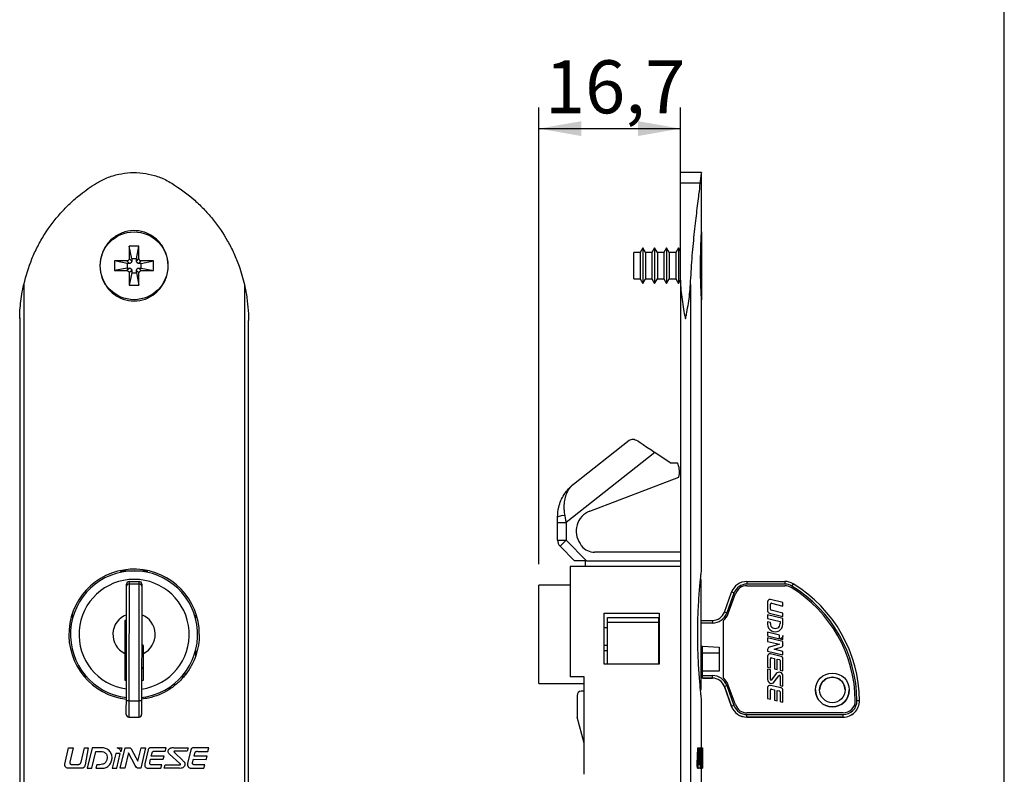
# Model space of a CAD drawing. Extents: x 10 to 322, y 4 to 287.
# Drawn here: x 154 to 200, y 166 to 202 of the extents above; entities that cross this region are included whole.
import ezdxf

# ---------------------------------------------------------------- set-up
doc = ezdxf.new("R2010")
doc.units = 0
doc.layers.get('0').update_dxf_attribs({"linetype": 'CONTINUOUS'})
doc.layers.add('ANOTAÇÕES', color=179, linetype='CONTINUOUS')
doc.layers.add('LAYOUT_', color=7, linetype='CONTINUOUS')
doc.styles.add('SLDTEXTSTYLE0', font='TXT', dxfattribs={"width": 0.7})
doc.dimstyles.new('SLDDIMSTYLE0', dxfattribs={"dimtxt": 2.5, "dimasz": 2, "dimexe": 0, "dimexo": 0.0625, "dimtad": 1, "dimdec": 1, "dimlfac": 2.5, "dimrnd": 1e-09, "dimzin": 12, "dimtxsty": 'SLDTEXTSTYLE0', "dimsah": 1, "dimcen": 0.09, "dimazin": 3, "dimtfac": 1, "dimtdec": 1, "dimtofl": 0, "dimtmove": 0, "dimatfit": 3, "dimtolj": 1, "dimtzin": 12})

# ---------------------------------------------------------------- blocks, each defined once
blk = doc.blocks.new('_D_4')
at = {"layer": 'ANOTAÇÕES'}
for p, q in [((178.012, 175.943), (178.012, 197.497)), ((184.692, 190.341), (184.692, 197.497)), ((178.012, 196.497), (184.692, 196.497))]:
    blk.add_line(p, q, dxfattribs=at)
for points in [[(178.012, 196.497), (180.012, 196.147), (180.012, 196.847)], [(184.692, 196.497), (182.692, 196.847), (182.692, 196.147)]]:
    blk.add_solid(points, dxfattribs=at)
at = {"layer": 'ANOTAÇÕES', "insert": (178.3, 199.719), "char_height": 2.5, "attachment_point": 1, "style": 'SLDTEXTSTYLE0'}
blk.add_mtext('16,7', dxfattribs=at)

msp = doc.modelspace()

# ---------------------------------------------------------------- linework, layer by layer
at = {"color": 7, "linetype": 'CONTINUOUS'}
for p, q in [((185.692, 194.423), (184.692, 194.423)), ((184.692, 193.919), (184.692, 194.423)), ((185.692, 191.669), (185.692, 194.423)), ((184.692, 189.341), (184.692, 193.919)), ((185.631, 193.919), (184.692, 193.919)), ((185.692, 191.623), (185.692, 188.423)), ((159.133, 190.943), (158.673, 190.943)), ((158.673, 190.943), (158.673, 190.363)), ((158.791, 190.354), (158.673, 190.943)), ((159.015, 190.354), (159.133, 190.943)), ((159.133, 190.363), (159.133, 190.943)), ((182.789, 190.643), (182.492, 190.643)), ((182.492, 189.403), (182.492, 190.643)), ((182.916, 190.863), (182.789, 190.643)), ((182.789, 190.643), (182.789, 189.403)), ((183.043, 190.643), (182.916, 190.863)), ((182.916, 190.863), (182.916, 189.183)), ((183.349, 190.643), (183.043, 190.643)), ((183.043, 190.643), (183.043, 189.403)), ((183.476, 190.863), (183.349, 190.643)), ((183.349, 190.643), (183.349, 189.403)), ((183.603, 190.643), (183.476, 190.863)), ((183.476, 190.863), (183.476, 189.183)), ((183.909, 190.643), (183.603, 190.643)), ((183.603, 190.643), (183.603, 189.403)), ((184.036, 190.863), (183.909, 190.643)), ((183.909, 190.643), (183.909, 189.403)), ((184.163, 190.643), (184.036, 190.863)), ((184.036, 190.863), (184.036, 189.183)), ((184.469, 190.643), (184.163, 190.643)), ((184.163, 190.643), (184.163, 189.403)), ((184.596, 190.863), (184.469, 190.643)), ((184.469, 190.643), (184.469, 189.403)), ((184.692, 190.696), (184.596, 190.863)), ((184.596, 190.863), (184.596, 189.183)), ((158.563, 190.253), (157.983, 190.253)), ((157.983, 190.253), (157.983, 189.793)), ((158.571, 190.135), (157.983, 190.253)), ((158.681, 190.135), (158.563, 190.253)), ((158.681, 190.135), (158.571, 190.135)), ((158.571, 190.135), (158.571, 189.911)), ((158.791, 190.244), (158.673, 190.363)), ((158.791, 190.354), (158.791, 190.244)), ((159.015, 190.354), (158.791, 190.354)), ((159.015, 190.244), (159.133, 190.363)), ((159.015, 190.244), (159.015, 190.354)), ((159.125, 190.135), (159.243, 190.253)), ((159.235, 190.135), (159.125, 190.135)), ((159.235, 190.135), (159.823, 190.253)), ((159.235, 189.911), (159.235, 190.135)), ((159.823, 190.253), (159.243, 190.253)), ((159.823, 189.793), (159.823, 190.253)), ((158.571, 189.911), (157.983, 189.793)), ((157.983, 189.793), (158.563, 189.793)), ((158.681, 189.911), (158.563, 189.793)), ((158.571, 189.911), (158.681, 189.911)), ((158.791, 189.801), (158.673, 189.683)), ((158.791, 189.691), (158.673, 189.103)), ((158.673, 189.683), (158.673, 189.103)), ((158.791, 189.801), (158.791, 189.691)), ((158.791, 189.691), (159.015, 189.691)), ((159.015, 189.801), (159.133, 189.683)), ((159.015, 189.691), (159.015, 189.801)), ((159.015, 189.691), (159.133, 189.103)), ((159.125, 189.911), (159.235, 189.911)), ((159.125, 189.911), (159.243, 189.793)), ((159.133, 189.103), (159.133, 189.683)), ((159.235, 189.911), (159.823, 189.793)), ((159.243, 189.793), (159.823, 189.793)), ((182.492, 189.403), (182.789, 189.403)), ((182.789, 189.403), (182.916, 189.183)), ((182.916, 189.183), (183.043, 189.403)), ((183.043, 189.403), (183.349, 189.403)), ((183.349, 189.403), (183.476, 189.183)), ((183.476, 189.183), (183.603, 189.403)), ((183.603, 189.403), (183.909, 189.403)), ((183.909, 189.403), (184.036, 189.183)), ((184.036, 189.183), (184.163, 189.403)), ((184.163, 189.403), (184.469, 189.403)), ((184.469, 189.403), (184.596, 189.183)), ((184.596, 189.183), (184.692, 189.349)), ((184.692, 189.341), (184.692, 122.704)), ((153.696, 189.145), (153.696, 122.9)), ((158.673, 189.103), (159.133, 189.103)), ((164.111, 189.143), (164.111, 122.902)), ((185.167, 189.145), (185.167, 122.9)), ((185.692, 175.702), (185.692, 188.385)), ((153.504, 187.562), (153.504, 124.512)), ((164.304, 124.6), (164.304, 187.445)), ((179.653, 179.723), (182.268, 181.786)), ((182.268, 181.786), (182.277, 181.793)), ((183.486, 181.218), (179.292, 177.91)), ((184.212, 180.728), (183.486, 181.218)), ((184.212, 180.728), (184.555, 180.728)), ((184.582, 180.656), (184.555, 180.728)), ((180.411, 178.436), (184.618, 180.051)), ((178.892, 177.91), (178.892, 178.153)), ((178.892, 177.91), (179.292, 177.91)), ((178.892, 177.068), (178.892, 177.91)), ((179.292, 177.91), (179.292, 177.068)), ((178.892, 177.068), (179.292, 177.068)), ((179.692, 176.103), (179.009, 176.785)), ((179.292, 177.068), (180.258, 176.103)), ((184.692, 176.503), (180.643, 176.503)), ((179.492, 175.823), (179.492, 170.622)), ((184.692, 175.823), (179.492, 175.823)), ((180.258, 176.103), (179.692, 176.103)), ((180.212, 175.823), (180.212, 176.103)), ((180.258, 176.103), (184.692, 176.103)), ((158.244, 175.623), (159.559, 175.623)), ((185.652, 175.223), (185.65, 175.263)), ((185.652, 175.223), (185.652, 170.023)), ((158.667, 175.01), (159.147, 175.009)), ((158.668, 175.123), (159.148, 175.122)), ((179.492, 174.943), (178.012, 174.943)), ((178.012, 170.303), (178.012, 174.943)), ((187.83, 175.123), (187.83, 175.003)), ((187.83, 175.123), (189.621, 175.123)), ((189.621, 175.003), (187.83, 175.003)), ((187.83, 174.923), (189.621, 174.923)), ((187.83, 174.923), (187.83, 174.923)), ((187.83, 174.923), (189.621, 174.923)), ((189.621, 175.123), (189.621, 175.003)), ((189.621, 174.923), (189.621, 174.923)), ((189.917, 174.84), (189.917, 174.84)), ((186.766, 173.678), (187.108, 174.618)), ((187.221, 174.577), (186.879, 173.637)), ((186.954, 173.61), (187.296, 174.549)), ((186.954, 173.609), (187.296, 174.549)), ((187.296, 174.549), (187.296, 174.549)), ((188.809, 174.161), (188.809, 173.733)), ((188.937, 173.816), (188.937, 174.047)), ((189.529, 174.129), (188.948, 174.27)), ((188.997, 174.094), (189.529, 173.964)), ((188.997, 174.094), (188.997, 174.093)), ((188.997, 174.093), (189.529, 173.964)), ((189.529, 173.964), (189.529, 174.129)), ((189.529, 173.964), (189.529, 173.964)), ((156.019, 173.446), (155.989, 173.586)), ((161.817, 173.584), (161.788, 173.446)), ((161.795, 173.479), (161.795, 173.421)), ((161.796, 173.418), (161.879, 173.417)), ((181.092, 173.623), (183.692, 173.623)), ((181.092, 171.223), (181.092, 173.623)), ((181.252, 173.423), (183.652, 173.423)), ((181.252, 173.181), (181.252, 173.423)), ((183.652, 173.423), (183.652, 173.181)), ((183.692, 173.623), (183.692, 171.223)), ((186.954, 173.609), (186.954, 173.61)), ((188.809, 173.733), (188.809, 173.733)), ((188.809, 173.546), (188.809, 173.381)), ((189.529, 173.371), (188.809, 173.546)), ((188.809, 173.381), (189.401, 173.238)), ((188.809, 173.381), (188.809, 173.381)), ((188.809, 173.381), (189.401, 173.237)), ((188.895, 173.624), (189.529, 173.47)), ((188.895, 173.624), (188.895, 173.624)), ((188.895, 173.624), (189.529, 173.47)), ((189.529, 173.635), (188.974, 173.769)), ((189.529, 173.47), (189.529, 173.635)), ((189.529, 173.47), (189.529, 173.47)), ((189.529, 173.106), (189.529, 173.371)), ((158.544, 173.283), (158.464, 173.283)), ((181.092, 172.954), (181.252, 172.954)), ((183.652, 173.181), (181.252, 173.181)), ((181.252, 171.223), (181.252, 173.181)), ((183.652, 173.181), (183.652, 171.223)), ((185.652, 173.283), (186.202, 173.283)), ((186.202, 173.283), (186.202, 173.163)), ((186.722, 170.571), (186.722, 173.275)), ((188.809, 173.217), (188.809, 173.106)), ((188.937, 173.186), (188.809, 173.217)), ((188.809, 173.106), (188.809, 173.106)), ((188.937, 173.138), (188.937, 173.186)), ((189.401, 173.238), (189.401, 173.138)), ((189.529, 173.106), (189.529, 173.106)), ((188.809, 172.724), (188.809, 172.559)), ((189.369, 172.588), (188.809, 172.724)), ((188.809, 172.559), (188.809, 172.559)), ((188.809, 172.559), (189.369, 172.424)), ((188.809, 172.559), (189.369, 172.423)), ((188.809, 172.461), (188.809, 172.296)), ((189.529, 172.286), (188.809, 172.461)), ((189.369, 172.424), (189.369, 172.588)), ((189.529, 172.385), (189.529, 172.566)), ((158.542, 172.052), (158.462, 172.135)), ((158.463, 172.283), (158.543, 172.283)), ((181.252, 172.095), (181.092, 172.095)), ((185.652, 172.067), (185.732, 172.067)), ((185.732, 172.067), (186.522, 172.021)), ((185.732, 171.747), (185.732, 172.067)), ((186.522, 172.021), (186.522, 170.883)), ((188.809, 172.296), (189.367, 172.161)), ((188.809, 172.296), (188.809, 172.296)), ((188.809, 172.296), (189.366, 172.161)), ((189.367, 172.161), (188.89, 172.021)), ((189.125, 171.923), (189.449, 172.018)), ((189.126, 171.923), (189.449, 172.018)), ((189.369, 172.424), (189.369, 172.423)), ((189.397, 172.417), (189.529, 172.385)), ((189.397, 172.417), (189.397, 172.417)), ((189.397, 172.417), (189.529, 172.385)), ((189.449, 172.018), (189.449, 172.018)), ((189.529, 172.385), (189.529, 172.385)), ((189.529, 172.126), (189.529, 172.286)), ((189.529, 172.126), (189.529, 172.125)), ((158.462, 171.725), (158.46, 170.463)), ((159.34, 170.462), (159.342, 171.724)), ((161.851, 171.817), (161.793, 171.818)), ((161.795, 171.818), (161.795, 171.571)), ((181.092, 171.873), (181.252, 171.873)), ((183.652, 171.873), (183.692, 171.873)), ((185.652, 171.747), (185.732, 171.747)), ((185.732, 171.083), (185.732, 171.747)), ((188.809, 171.913), (188.809, 171.835)), ((188.809, 171.835), (189.529, 171.661)), ((188.809, 171.835), (188.809, 171.835)), ((188.809, 171.835), (189.529, 171.66)), ((188.809, 171.594), (188.809, 171.077)), ((189.444, 171.582), (188.948, 171.703)), ((188.997, 171.526), (189.132, 171.493)), ((188.997, 171.526), (188.997, 171.526)), ((188.997, 171.526), (189.132, 171.493)), ((189.529, 171.825), (189.125, 171.923)), ((189.529, 171.661), (189.529, 171.825)), ((189.529, 171.661), (189.529, 171.66)), ((183.692, 171.223), (181.092, 171.223)), ((185.732, 171.083), (185.652, 171.083)), ((185.652, 171.082), (185.732, 171.082)), ((185.732, 170.883), (185.732, 171.083)), ((188.809, 171.077), (188.937, 171.046)), ((188.809, 171.077), (188.809, 171.077)), ((188.809, 171.077), (188.937, 171.046)), ((188.937, 171.046), (188.937, 171.48)), ((188.937, 171.046), (188.937, 171.046)), ((189.132, 171.493), (189.132, 170.999)), ((189.26, 171.462), (189.365, 171.437)), ((189.26, 170.968), (189.26, 171.462)), ((189.26, 171.462), (189.365, 171.437)), ((189.365, 171.437), (189.365, 171.437)), ((189.401, 171.39), (189.401, 170.934)), ((189.529, 170.903), (189.529, 171.474)), ((156.632, 170.556), (156.601, 170.699)), ((159.34, 171.002), (159.26, 171.002)), ((161.205, 170.699), (161.176, 170.558)), ((161.304, 170.824), (161.304, 170.695)), ((180.147, 170.622), (179.492, 170.622)), ((180.147, 166.023), (180.147, 170.622)), ((186.522, 170.883), (185.732, 170.883)), ((185.732, 170.683), (185.732, 170.883)), ((185.732, 170.683), (186.202, 170.683)), ((185.732, 170.563), (185.732, 170.683)), ((186.202, 170.563), (186.202, 170.683)), ((188.809, 170.979), (188.809, 170.49)), ((188.937, 170.947), (188.809, 170.979)), ((188.937, 170.501), (188.937, 170.947)), ((189.217, 170.773), (188.995, 170.481)), ((189.122, 170.384), (189.344, 170.676)), ((189.122, 170.384), (189.344, 170.675)), ((189.132, 170.999), (189.26, 170.968)), ((189.132, 170.999), (189.132, 170.999)), ((189.132, 170.999), (189.26, 170.968)), ((189.26, 170.968), (189.26, 170.968)), ((189.344, 170.676), (189.344, 170.675)), ((189.401, 170.934), (189.529, 170.903)), ((189.401, 170.934), (189.401, 170.934)), ((189.401, 170.934), (189.529, 170.903)), ((189.401, 170.656), (189.401, 170.21)), ((189.529, 170.903), (189.529, 170.903)), ((189.529, 170.179), (189.529, 170.667)), ((158.46, 170.463), (158.54, 170.463)), ((159.26, 170.462), (159.34, 170.462)), ((178.012, 170.303), (180.147, 170.303)), ((186.202, 170.563), (185.732, 170.563)), ((185.732, 170.562), (185.732, 170.563)), ((185.732, 170.562), (186.202, 170.562)), ((186.202, 170.562), (186.202, 170.563)), ((187.108, 169.228), (186.766, 170.168)), ((186.766, 170.168), (186.766, 170.167)), ((186.766, 170.167), (187.108, 169.227)), ((186.879, 170.209), (187.221, 169.27)), ((187.296, 169.297), (186.954, 170.237)), ((188.809, 170.49), (188.809, 170.49)), ((188.809, 170.112), (188.809, 169.595)), ((189.444, 170.1), (188.948, 170.221)), ((189.122, 170.384), (189.122, 170.384)), ((189.401, 170.21), (189.529, 170.179)), ((189.401, 170.21), (189.401, 170.209)), ((189.401, 170.209), (189.529, 170.178)), ((189.529, 170.179), (189.529, 170.178)), ((179.812, 169.743), (179.812, 168.769)), ((180.147, 169.943), (180.012, 169.943)), ((185.649, 169.978), (185.652, 170.023)), ((188.937, 169.564), (188.937, 169.998)), ((188.997, 170.044), (189.132, 170.012)), ((188.997, 170.044), (188.997, 170.044)), ((188.997, 170.044), (189.132, 170.011)), ((189.132, 170.012), (189.132, 169.517)), ((189.26, 169.98), (189.365, 169.955)), ((189.26, 169.486), (189.26, 169.98)), ((189.26, 169.98), (189.365, 169.955)), ((189.365, 169.955), (189.365, 169.955)), ((189.401, 169.908), (189.401, 169.452)), ((189.529, 169.421), (189.529, 169.992)), ((191.065, 170.003), (191.065, 170.003)), ((192.665, 170.003), (192.665, 170.003)), ((158.658, 169.498), (159.138, 169.497)), ((185.692, 167.278), (185.692, 169.553)), ((187.108, 169.228), (187.108, 169.227)), ((188.809, 169.595), (188.937, 169.564)), ((188.809, 169.595), (188.809, 169.595)), ((188.809, 169.595), (188.937, 169.564)), ((188.937, 169.564), (188.937, 169.564)), ((189.132, 169.517), (189.26, 169.486)), ((189.132, 169.517), (189.132, 169.517)), ((189.132, 169.517), (189.26, 169.486)), ((189.26, 169.486), (189.26, 169.486)), ((189.401, 169.452), (189.529, 169.421)), ((189.401, 169.452), (189.401, 169.452)), ((189.401, 169.452), (189.529, 169.421)), ((189.529, 169.421), (189.529, 169.421)), ((192.945, 169.496), (192.945, 169.496)), ((193.145, 169.498), (193.145, 169.497)), ((158.657, 168.723), (159.137, 168.722)), ((180.147, 167.491), (179.819, 168.717)), ((192.377, 168.923), (187.83, 168.923)), ((187.83, 168.843), (192.377, 168.843)), ((187.83, 168.723), (187.83, 168.843)), ((192.377, 168.723), (187.83, 168.723)), ((187.83, 168.723), (187.83, 168.722)), ((187.83, 168.722), (192.377, 168.722)), ((192.377, 168.723), (192.377, 168.843)), ((192.377, 168.723), (192.377, 168.722)), ((155.633, 166.502), (155.815, 167.278)), ((155.815, 167.278), (156.033, 167.278)), ((156.033, 167.278), (155.873, 166.594)), ((156.402, 166.597), (156.562, 167.278)), ((156.562, 167.278), (156.74, 167.278)), ((156.74, 167.278), (156.592, 166.467)), ((156.921, 167.278), (156.694, 166.308)), ((156.911, 166.308), (157.096, 167.103)), ((157.366, 167.278), (156.921, 167.278)), ((157.096, 167.103), (157.338, 167.1)), ((158.037, 167.008), (157.872, 166.308)), ((158.254, 167.005), (158.037, 167.008)), ((158.09, 166.308), (158.254, 167.005)), ((158.107, 167.278), (158.326, 167.278)), ((158.249, 166.31), (158.484, 167.278)), ((158.326, 167.278), (158.278, 167.079)), ((158.644, 167.035), (158.467, 166.311)), ((158.484, 167.278), (158.654, 167.278)), ((158.959, 166.439), (158.644, 167.035)), ((158.789, 167.188), (159.084, 166.65)), ((159.084, 166.65), (159.232, 167.278)), ((159.45, 167.278), (159.224, 166.308)), ((159.232, 167.278), (159.45, 167.278)), ((159.568, 167.17), (159.412, 166.515)), ((159.715, 166.88), (159.754, 167.03)), ((160.326, 166.875), (159.715, 166.88)), ((160.414, 167.278), (159.728, 167.278)), ((159.889, 167.11), (160.367, 167.107)), ((160.279, 166.73), (160.326, 166.875)), ((160.367, 167.107), (160.414, 167.278)), ((161.07, 166.53), (160.581, 166.969)), ((160.778, 167.278), (161.461, 167.278)), ((160.817, 167.051), (161.198, 166.668)), ((161.414, 167.109), (160.837, 167.11)), ((161.461, 167.278), (161.414, 167.109)), ((161.588, 167.17), (161.425, 166.53)), ((161.737, 166.878), (161.773, 167.026)), ((162.348, 166.874), (161.737, 166.878)), ((162.433, 167.278), (161.748, 167.278)), ((161.908, 167.106), (162.386, 167.102)), ((162.301, 166.729), (162.348, 166.874)), ((162.386, 167.102), (162.433, 167.278)), ((185.486, 166.502), (185.509, 167.278)), ((185.509, 167.278), (185.549, 167.278)), ((185.526, 166.502), (185.549, 167.278)), ((185.549, 167.278), (185.574, 167.278)), ((185.574, 167.278), (185.555, 166.594)), ((185.572, 166.597), (185.587, 167.278)), ((185.587, 167.278), (185.627, 167.278)), ((185.612, 166.597), (185.627, 167.278)), ((185.627, 167.278), (185.642, 167.278)), ((185.642, 167.278), (185.629, 166.467)), ((185.657, 167.278), (185.638, 166.308)), ((185.656, 166.308), (185.669, 167.103)), ((185.687, 167.278), (185.657, 167.278)), ((185.669, 167.103), (185.685, 167.1)), ((185.718, 167.008), (185.712, 166.308)), ((185.724, 167.005), (185.718, 167.008)), ((185.719, 166.308), (185.724, 167.005)), ((185.72, 167.278), (185.726, 167.278)), ((185.726, 167.278), (185.724, 167.079)), ((185.724, 166.31), (185.729, 167.278)), ((185.726, 167.278), (185.729, 167.278)), ((185.731, 167.035), (185.728, 166.311)), ((185.729, 167.278), (185.731, 167.278)), ((185.732, 166.439), (185.731, 167.035)), ((185.732, 167.188), (185.732, 166.98)), ((185.732, 166.543), (185.732, 166.98)), ((155.939, 166.493), (156.302, 166.493)), ((157.14, 166.469), (157.1, 166.308)), ((157.292, 166.47), (157.14, 166.469)), ((159.643, 166.571), (159.68, 166.735)), ((159.68, 166.735), (160.279, 166.73)), ((160.217, 166.469), (159.768, 166.469)), ((160.171, 166.308), (160.217, 166.469)), ((160.322, 166.308), (160.369, 166.471)), ((160.369, 166.471), (161.051, 166.47)), ((161.663, 166.573), (161.702, 166.733)), ((161.702, 166.733), (162.301, 166.729)), ((162.237, 166.468), (161.788, 166.472)), ((162.19, 166.308), (162.237, 166.468)), ((185.486, 166.502), (185.526, 166.502)), ((185.563, 166.493), (185.602, 166.493)), ((185.572, 166.597), (185.612, 166.597)), ((185.661, 166.793), (185.701, 166.793)), ((185.672, 166.469), (185.67, 166.308)), ((185.682, 166.47), (185.672, 166.469)), ((156.425, 166.308), (155.784, 166.308)), ((156.694, 166.308), (156.911, 166.308)), ((157.1, 166.308), (157.399, 166.308)), ((157.872, 166.308), (158.09, 166.308)), ((158.467, 166.311), (158.249, 166.31)), ((159.224, 166.308), (159.117, 166.308)), ((159.581, 166.308), (160.171, 166.308)), ((161.005, 166.308), (160.322, 166.308)), ((161.6, 166.308), (162.19, 166.308)), ((185.505, 166.308), (185.545, 166.308)), ((185.614, 166.308), (185.545, 166.308)), ((185.614, 166.308), (185.639, 166.308)), ((185.638, 166.308), (185.656, 166.308)), ((185.67, 166.308), (185.689, 166.308)), ((185.692, 164.423), (185.692, 166.308)), ((185.692, 166.308), (185.74, 166.308)), ((185.712, 166.308), (185.719, 166.308)), ((185.728, 166.311), (185.724, 166.31))]:
    msp.add_line(p, q, dxfattribs=at)
at = {"color": 8, "linetype": 'CONTINUOUS'}
for p, q in [((186.202, 173.163), (185.652, 173.163)), ((159.261, 171.061), (159.341, 171.06))]:
    msp.add_line(p, q, dxfattribs=at)
at = {"color": 7, "linetype": 'CONTINUOUS', "flags": 128}
for points in [[(182.788, 181.689), (182.941, 181.586), (183.112, 181.47), (183.296, 181.346), (183.486, 181.218)], [(179.233, 178.228), (179.252, 178.123), (179.272, 178.017), (179.292, 177.91)], [(179.009, 176.785), (179.015, 176.791), (179.031, 176.807), (179.057, 176.833), (179.092, 176.868), (179.135, 176.911), (179.184, 176.96), (179.237, 177.013), (179.292, 177.068)], [(158.538, 169.497), (158.539, 170.086), (158.54, 170.67), (158.541, 171.243), (158.542, 171.801), (158.543, 172.339), (158.544, 172.853), (158.545, 173.337), (158.545, 173.789), (158.546, 174.203), (158.547, 174.578), (158.547, 174.908)], [(158.547, 174.908), (158.547, 174.93), (158.547, 174.949), (158.547, 174.965), (158.547, 174.979), (158.547, 174.99), (158.547, 174.997), (158.547, 175.002), (158.547, 175.003)], [(158.667, 175.01), (158.667, 174.674), (158.666, 174.292), (158.665, 173.87), (158.665, 173.41), (158.664, 172.917), (158.663, 172.394), (158.662, 171.845), (158.661, 171.277), (158.66, 170.693), (158.659, 170.098), (158.658, 169.498)], [(158.668, 175.123), (158.668, 175.121), (158.668, 175.116), (158.668, 175.107), (158.668, 175.094), (158.668, 175.078), (158.668, 175.059), (158.668, 175.036), (158.667, 175.01)], [(159.138, 169.497), (159.139, 170.097), (159.14, 170.692), (159.141, 171.276), (159.142, 171.845), (159.143, 172.393), (159.144, 172.916), (159.145, 173.409), (159.145, 173.869), (159.146, 174.292), (159.147, 174.673), (159.147, 175.009)], [(159.147, 175.009), (159.148, 175.035), (159.148, 175.058), (159.148, 175.077), (159.148, 175.093), (159.148, 175.106), (159.148, 175.115), (159.148, 175.12), (159.148, 175.122)], [(159.267, 174.907), (159.267, 174.576), (159.266, 174.202), (159.265, 173.788), (159.265, 173.336), (159.264, 172.852), (159.263, 172.338), (159.262, 171.8), (159.261, 171.242), (159.26, 170.669), (159.259, 170.085), (159.258, 169.496)], [(159.267, 175.002), (159.267, 175), (159.267, 174.996), (159.267, 174.988), (159.267, 174.978), (159.267, 174.964), (159.267, 174.948), (159.267, 174.929), (159.267, 174.907)], [(158.464, 173.283), (158.464, 173.093), (158.464, 172.894), (158.463, 172.69), (158.463, 172.485), (158.463, 172.283), (158.462, 172.086), (158.462, 171.899), (158.462, 171.725)], [(159.342, 172.082), (159.29, 172.136), (159.263, 172.166)], [(159.342, 171.724), (159.342, 171.766), (159.342, 171.808), (159.342, 171.852), (159.342, 171.896), (159.342, 171.942), (159.342, 171.988), (159.342, 172.034), (159.342, 172.082)], [(186.522, 171.747), (186.424, 171.747), (186.325, 171.747), (186.226, 171.747), (186.128, 171.747), (186.029, 171.747), (185.93, 171.747), (185.831, 171.747), (185.732, 171.747)], [(158.537, 168.843), (158.537, 168.856), (158.537, 168.893), (158.537, 168.954), (158.537, 169.035), (158.537, 169.134), (158.537, 169.247), (158.538, 169.37), (158.538, 169.497)], [(158.658, 169.498), (158.658, 169.347), (158.657, 169.202), (158.657, 169.068), (158.657, 168.95), (158.657, 168.854), (158.657, 168.782), (158.657, 168.738), (158.657, 168.723)], [(159.137, 168.722), (159.137, 168.737), (159.137, 168.781), (159.137, 168.853), (159.137, 168.949), (159.137, 169.067), (159.137, 169.201), (159.138, 169.346), (159.138, 169.497)], [(159.258, 169.496), (159.258, 169.368), (159.257, 169.246), (159.257, 169.133), (159.257, 169.034), (159.257, 168.952), (159.257, 168.892), (159.257, 168.855), (159.257, 168.842)]]:
    msp.add_lwpolyline(points, dxfattribs=at)
at = {"color": 7, "linetype": 'CONTINUOUS'}
for centre, radius in [((158.903, 190.023), 1.6), ((191.865, 170.003), 0.8), ((191.865, 170.003), 0.6)]:
    msp.add_circle(centre, radius, dxfattribs=at)
for centre, radius, start, end in [((183.649, 180.298), 1, 345.7222, 21), ((179.161, 177.744), 0.489, 81.5157, 123.2936), ((180.769, 177.503), 1, 111, 215.6798), ((179.292, 177.068), 0.4, 180, 225), ((180.692, 177.235), 0.8, 203.2178, 213.0075), ((180.643, 177.303), 0.8, 219.0199, 270), ((158.903, 172.623), 3.08, 0.0001, 263.5436), ((158.903, 172.623), 3, 276.7921, 263.0079), ((158.667, 175.003), 0.12, 89.9, 179.9), ((158.659, 174.898), 0.112, 85.7323, 175.0158), ((159.155, 174.898), 0.112, 4.7835, 94.0659), ((159.147, 175.002), 0.12, 359.9, 89.9), ((187.83, 174.355), 0.768, 90.0004, 159.9996), ((187.83, 174.355), 0.648, 90.0002, 159.9997), ((187.83, 174.355), 0.568, 89.9992, 160.0009), ((187.83, 174.355), 0.568, 89.9989, 160.0003), ((189.621, 174.355), 0.768, 58.5731, 89.9989), ((189.621, 174.355), 0.648, 58.5722, 90.001), ((189.621, 174.355), 0.568, 58.5714, 90.0019), ((189.621, 174.355), 0.568, 58.5714, 90.0019), ((186.618, 169.44), 6.328, 0.5078, 58.5732), ((186.618, 169.44), 6.328, 0.5078, 58.5732), ((217.524, 158.1), 32.285, 148.4143, 148.6269), ((186.618, 169.44), 6.408, 0.5078, 58.5731), ((186.618, 169.44), 6.528, 0.5078, 58.5732), ((180.774, 156.951), 18.768, 69.91, 70.2761), ((188.921, 174.161), 0.112, 76.3727, 179.9975), ((188.985, 174.047), 0.048, 76.3769, 179.9927), ((188.985, 174.047), 0.048, 76.3769, 179.9998), ((158.903, 172.623), 1, 111.0002, 243.7961), ((158.903, 172.623), 1, 296.0039, 68.7998), ((186.202, 173.883), 0.6, 270.0002, 340.0002), ((186.202, 173.883), 0.72, 269.9998, 340), ((186.202, 173.883), 0.8, 310.5533, 339.9995), ((186.202, 173.883), 0.8, 310.5535, 340.0002), ((180.432, 156.011), 18.768, 69.91, 70.2761), ((188.921, 173.733), 0.112, 180.002, 256.3709), ((188.921, 173.733), 0.112, 180.002, 256.3709), ((188.985, 173.816), 0.048, 179.9964, 256.3769), ((189.169, 173.106), 0.36, 179.9999, 0.0001), ((189.169, 173.106), 0.36, 179.9999, 0.0001), ((189.169, 173.138), 0.232, 179.9999, 0.0001), ((188.921, 171.913), 0.112, 106.3718, 180.0008), ((189.417, 172.126), 0.112, 286.3688, 0.0008), ((189.417, 172.125), 0.112, 286.3669, 0.0027), ((188.921, 171.594), 0.112, 76.3727, 180.0006), ((188.985, 171.48), 0.048, 76.3769, 179.9998), ((188.985, 171.479), 0.048, 76.3637, 180.0059), ((189.417, 171.474), 0.112, 0.0025, 76.3704), ((189.353, 171.39), 0.048, 359.9939, 76.3734), ((189.353, 171.39), 0.048, 0.0047, 76.3626), ((186.202, 169.963), 0.72, 20.0002, 90), ((189.355, 170.667), 0.174, 0.0003, 142.6852), ((189.369, 170.656), 0.032, 359.9977, 142.6871), ((189.369, 170.656), 0.032, 0.003, 142.6819), ((191.865, 170.002), 0.6, 359.9999, 180.0001), ((186.202, 169.963), 0.6, 20.0001, 90.0003), ((186.202, 169.962), 0.6, 20.0001, 90.0003), ((186.202, 169.963), 0.8, 19.9999, 49.4472), ((193.23, 152.674), 18.65, 109.9097, 110.2786), ((188.984, 170.49), 0.174, 179.9994, 322.686), ((188.984, 170.49), 0.174, 179.9998, 322.6846), ((188.921, 170.112), 0.112, 76.3721, 179.9997), ((188.969, 170.501), 0.032, 180.0021, 322.6828), ((180.012, 169.743), 0.2, 90, 180), ((188.985, 169.998), 0.048, 76.3718, 180.0014), ((188.985, 169.997), 0.048, 76.3703, 179.9993), ((189.353, 169.908), 0.048, 0.0013, 76.3695), ((189.353, 169.908), 0.048, 0.0028, 76.368), ((189.417, 169.992), 0.112, 0.0009, 76.3704), ((191.865, 170.003), 0.8, 180.0001, 359.9999), ((158.622, 166.123), 3.375, 89.3896, 91.4272), ((159.162, 166.113), 3.385, 88.3766, 90.4082), ((193.452, 152.06), 18.303, 109.9049, 110.2808), ((187.83, 169.491), 0.768, 200, 270.0001), ((187.83, 169.49), 0.768, 200, 270.0001), ((187.83, 169.491), 0.648, 200.0003, 269.9998), ((187.83, 169.491), 0.568, 200.0003, 270), ((192.377, 169.491), 0.768, 269.9999, 0.5077), ((192.377, 169.491), 0.648, 270, 0.5076), ((192.377, 169.49), 0.768, 269.9999, 0.5077), ((192.377, 169.491), 0.568, 269.9996, 0.5082), ((193.206, 152.585), 16.913, 90.2051, 90.6117), ((158.657, 168.843), 0.12, 179.9, 269.9), ((159.137, 168.842), 0.12, 269.9, 359.9), ((180.012, 168.769), 0.2, 180, 195)]:
    msp.add_arc(centre, radius, start, end, dxfattribs=at)
at = {"color": 8, "linetype": 'CONTINUOUS'}
msp.add_arc((158.903, 172.623), 2.6, 277.8588, 261.9412, dxfattribs=at)
at = {"color": 7, "linetype": 'CONTINUOUS'}
for points, knots in [([(157.123, 193.919), (157.287, 194.009), (157.62, 194.193), (158.168, 194.357), (158.738, 194.435), (159.308, 194.415), (159.87, 194.298), (160.328, 194.124), (160.589, 193.973), (160.684, 193.919)], [0, 0, 0, 0, 0.150096, 0.304523, 0.454627, 0.609119, 0.758644, 0.912481, 1, 1, 1, 1]), ([(185.631, 193.919), (185.642, 194.01), (185.663, 194.194), (185.683, 194.353), (185.693, 194.428), (185.691, 194.415), (185.691, 194.412)], [0, 0, 0, 0, 0.300135, 0.6089289, 0.9090799, 1, 1, 1, 1]), ([(153.696, 189.145), (153.809, 189.551), (153.98, 190.167), (154.345, 190.94), (154.767, 191.68), (155.283, 192.365), (155.878, 192.975), (156.433, 193.462), (156.868, 193.75), (157.123, 193.919)], [0, 0, 0, 0, 0.208978, 0.316633, 0.42429, 0.63324, 0.740804, 0.848367, 1, 1, 1, 1]), ([(160.684, 193.919), (161.033, 193.681), (161.563, 193.321), (162.18, 192.727), (162.747, 192.088), (163.231, 191.378), (163.619, 190.616), (163.901, 189.936), (164.034, 189.434), (164.111, 189.143)], [0, 0, 0, 0, 0.20947, 0.317367, 0.425265, 0.634714, 0.742568, 0.85042, 1, 1, 1, 1]), ([(185.167, 189.145), (185.19, 189.551), (185.224, 190.167), (185.291, 190.94), (185.364, 191.68), (185.443, 192.365), (185.517, 192.975), (185.578, 193.462), (185.612, 193.75), (185.631, 193.919)], [0, 0, 0, 0, 0.208978, 0.316633, 0.42429, 0.63324, 0.740804, 0.848367, 1, 1, 1, 1]), ([(160.062, 188.87), (159.941, 188.761), (159.684, 188.53), (159.178, 188.357), (158.637, 188.354), (158.13, 188.533), (157.706, 188.869), (157.405, 189.333), (157.267, 189.884), (157.316, 190.459), (157.554, 190.989), (157.952, 191.403), (158.456, 191.65), (159, 191.71), (159.523, 191.587), (159.979, 191.298), (160.322, 190.87), (160.516, 190.341), (160.525, 189.768), (160.365, 189.25), (160.154, 188.985), (160.062, 188.87)], [0, 0, 0, 0, 0.047322, 0.100509, 0.15232, 0.2035, 0.255218, 0.308314, 0.362955, 0.418671, 0.474635, 0.529924, 0.583772, 0.635997, 0.687251, 0.738682, 0.79129, 0.845468, 0.900923, 0.956908, 1, 1, 1, 1]), ([(185.691, 188.385), (185.691, 188.381), (185.692, 188.368), (185.682, 188.539), (185.665, 188.867), (185.649, 189.334), (185.641, 189.884), (185.644, 190.459), (185.658, 190.99), (185.676, 191.399), (185.69, 191.647), (185.691, 191.662), (185.691, 191.669)], [0, 0, 0, 0, 0.0515471, 0.1539334, 0.2573953, 0.3636154, 0.4729249, 0.5843842, 0.6963414, 0.806947, 0.9146698, 1, 1, 1, 1]), ([(158.673, 190.363), (158.672, 190.348), (158.669, 190.319), (158.643, 190.283), (158.607, 190.258), (158.578, 190.254), (158.563, 190.253)], [0, 0, 0, 0, 0.251099, 0.500113, 0.748247, 1, 1, 1, 1]), ([(158.791, 190.244), (158.791, 190.238), (158.79, 190.226), (158.785, 190.208), (158.778, 190.191), (158.767, 190.175), (158.754, 190.161), (158.739, 190.15), (158.722, 190.142), (158.707, 190.138), (158.694, 190.135), (158.685, 190.135), (158.681, 190.135)], [0, 0, 0, 0, 0.106772, 0.216864, 0.323517, 0.433076, 0.542136, 0.655004, 0.756008, 0.859385, 0.929246, 1, 1, 1, 1]), ([(159.125, 190.135), (159.113, 190.136), (159.088, 190.139), (159.054, 190.158), (159.03, 190.186), (159.017, 190.217), (159.016, 190.236), (159.015, 190.244)], [0, 0, 0, 0, 0.2167969, 0.4329906, 0.6546953, 0.8591534, 1, 1, 1, 1]), ([(159.243, 190.253), (159.229, 190.254), (159.2, 190.257), (159.164, 190.283), (159.138, 190.319), (159.135, 190.348), (159.133, 190.363)], [0, 0, 0, 0, 0.251078, 0.500098, 0.748234, 1, 1, 1, 1]), ([(158.563, 189.793), (158.578, 189.791), (158.607, 189.788), (158.643, 189.762), (158.668, 189.726), (158.672, 189.697), (158.673, 189.683)], [0, 0, 0, 0, 0.251092, 0.500118, 0.748261, 1, 1, 1, 1]), ([(158.681, 189.911), (158.694, 189.909), (158.719, 189.906), (158.752, 189.888), (158.777, 189.859), (158.789, 189.829), (158.791, 189.809), (158.791, 189.801)], [0, 0, 0, 0, 0.2167887, 0.4329971, 0.654697, 0.8591548, 1, 1, 1, 1]), ([(159.015, 189.801), (159.017, 189.813), (159.019, 189.838), (159.038, 189.872), (159.067, 189.896), (159.097, 189.909), (159.117, 189.91), (159.125, 189.911)], [0, 0, 0, 0, 0.216791, 0.4329793, 0.6546883, 0.8591555, 1, 1, 1, 1]), ([(159.133, 189.683), (159.135, 189.697), (159.138, 189.726), (159.164, 189.762), (159.2, 189.788), (159.229, 189.791), (159.243, 189.793)], [0, 0, 0, 0, 0.251072, 0.500093, 0.748234, 1, 1, 1, 1]), ([(184.692, 189.341), (184.697, 189.185), (184.713, 188.734), (184.819, 188.139), (184.882, 187.693), (184.921, 187.551), (184.923, 187.543), (184.925, 187.538), (184.927, 187.534), (184.928, 187.532), (184.93, 187.531), (184.931, 187.53), (184.932, 187.53), (184.933, 187.53), (184.935, 187.531), (184.939, 187.536), (184.946, 187.56), (184.967, 187.654), (185.035, 188.033), (185.123, 188.55), (185.156, 188.991), (185.167, 189.145)], [0, 0, 0, 0, 0.137361, 0.39757, 0.519024, 0.522259, 0.524424, 0.525885, 0.526884, 0.527889, 0.528281, 0.528677, 0.528943, 0.529207, 0.529614, 0.530623, 0.5346, 0.550352, 0.613215, 0.865066, 1, 1, 1, 1]), ([(153.504, 187.531), (153.504, 187.531), (153.504, 187.53), (153.504, 187.53), (153.504, 187.53), (153.504, 187.53), (153.504, 187.531), (153.504, 187.536), (153.504, 187.56), (153.505, 187.654), (153.519, 188.033), (153.571, 188.55), (153.663, 188.991), (153.696, 189.145)], [0, 0, 0, 0, 0.000481, 0.001319, 0.001882, 0.002443, 0.003305, 0.005442, 0.013869, 0.047246, 0.180446, 0.71409, 1, 1, 1, 1]), ([(164.111, 189.143), (164.144, 188.986), (164.219, 188.629), (164.286, 188.066), (164.303, 187.656), (164.304, 187.448), (164.304, 187.445)], [0, 0, 0, 0, 0.277934, 0.634429, 0.993625, 1, 1, 1, 1]), ([(182.277, 181.793), (182.334, 181.819), (182.448, 181.871), (182.629, 181.792), (182.753, 181.711), (182.788, 181.689)], [0, 0, 0, 0, 0.417999, 0.836558, 1, 1, 1, 1]), ([(178.892, 178.153), (178.904, 178.316), (178.923, 178.592), (179.047, 178.945), (179.23, 179.294), (179.437, 179.54), (179.606, 179.685), (179.642, 179.715), (179.652, 179.722), (179.653, 179.723)], [0, 0, 0, 0, 0.252752, 0.428298, 0.608735, 0.917343, 0.978676, 0.997128, 1, 1, 1, 1]), ([(179.653, 179.723), (179.652, 179.722), (179.651, 179.722), (179.649, 179.72), (179.645, 179.716), (179.634, 179.708), (179.611, 179.688), (179.56, 179.642), (179.483, 179.559), (179.411, 179.459), (179.356, 179.363), (179.313, 179.273), (179.27, 179.162), (179.232, 179.025), (179.206, 178.878), (179.194, 178.735), (179.193, 178.602), (179.198, 178.482), (179.211, 178.357), (179.226, 178.271), (179.233, 178.228)], [0, 0, 0, 0, 0.002496, 0.002956, 0.006433, 0.014355, 0.032046, 0.07166, 0.161688, 0.273108, 0.329375, 0.385804, 0.472566, 0.56001, 0.649842, 0.740619, 0.804282, 0.868368, 0.933903, 1, 1, 1, 1]), ([(185.691, 169.553), (185.691, 169.552), (185.691, 169.552), (185.679, 169.65), (185.659, 169.831), (185.632, 170.095), (185.602, 170.427), (185.571, 170.825), (185.543, 171.272), (185.522, 171.762), (185.51, 172.271), (185.508, 172.793), (185.517, 173.305), (185.535, 173.801), (185.56, 174.26), (185.59, 174.677), (185.621, 175.035), (185.65, 175.327), (185.673, 175.543), (185.688, 175.666), (185.694, 175.718), (185.692, 175.703), (185.692, 175.702)], [0, 0, 0, 0, 0.035842, 0.088383, 0.142441, 0.195115, 0.249299, 0.302288, 0.356811, 0.409808, 0.464359, 0.517039, 0.571257, 0.623792, 0.677837, 0.730622, 0.784922, 0.837964, 0.892551, 0.945457, 0.999915, 1, 1, 1, 1]), ([(161.983, 172.623), (161.975, 172.453), (161.959, 172.108), (161.825, 171.607), (161.615, 171.131), (161.328, 170.7), (160.971, 170.32), (160.557, 170.006), (160.091, 169.767), (159.654, 169.618), (159.369, 169.585), (159.258, 169.573)], [0, 0, 0, 0, 0.113724, 0.23076, 0.344479, 0.46147, 0.575685, 0.693193, 0.807722, 0.9256, 1, 1, 1, 1]), ([(189.529, 172.566), (189.523, 172.544), (189.51, 172.504), (189.477, 172.457), (189.438, 172.428), (189.411, 172.421), (189.397, 172.417)], [0, 0, 0, 0, 0.326104, 0.60127, 0.79956, 1, 1, 1, 1]), ([(157.338, 167.1), (157.378, 167.097), (157.439, 167.092), (157.514, 167.06), (157.563, 167.022), (157.599, 166.972), (157.629, 166.895), (157.631, 166.834), (157.632, 166.793)], [0, 0, 0, 0, 0.248593, 0.373175, 0.498476, 0.623868, 0.749144, 1, 1, 1, 1]), ([(157.866, 166.789), (157.865, 166.822), (157.864, 166.887), (157.836, 166.982), (157.79, 167.069), (157.726, 167.145), (157.648, 167.205), (157.53, 167.263), (157.431, 167.272), (157.366, 167.278)], [0, 0, 0, 0, 0.12506, 0.250008, 0.375239, 0.50019, 0.625094, 0.750385, 1, 1, 1, 1]), ([(158.278, 167.079), (158.274, 167.102), (158.267, 167.148), (158.226, 167.206), (158.171, 167.249), (158.129, 167.269), (158.107, 167.278)], [0, 0, 0, 0, 0.249492, 0.499044, 0.749001, 1, 1, 1, 1]), ([(158.654, 167.278), (158.668, 167.278), (158.697, 167.277), (158.738, 167.259), (158.77, 167.228), (158.783, 167.202), (158.789, 167.188)], [0, 0, 0, 0, 0.249932, 0.498136, 0.748394, 1, 1, 1, 1]), ([(159.621, 167.256), (159.608, 167.244), (159.582, 167.221), (159.573, 167.187), (159.568, 167.17)], [0, 0, 0, 0, 0.499784, 1, 1, 1, 1]), ([(159.728, 167.278), (159.71, 167.278), (159.682, 167.277), (159.645, 167.27), (159.629, 167.261), (159.621, 167.256)], [0, 0, 0, 0, 0.501249, 0.751382, 1, 1, 1, 1]), ([(159.754, 167.03), (159.759, 167.044), (159.766, 167.065), (159.785, 167.089), (159.802, 167.103), (159.823, 167.112), (159.852, 167.117), (159.874, 167.113), (159.889, 167.11)], [0, 0, 0, 0, 0.250072, 0.373886, 0.498755, 0.624147, 0.749213, 1, 1, 1, 1]), ([(160.581, 166.969), (160.568, 166.982), (160.541, 167.009), (160.515, 167.06), (160.508, 167.118), (160.521, 167.153), (160.528, 167.171)], [0, 0, 0, 0, 0.250621, 0.500727, 0.749936, 1, 1, 1, 1]), ([(160.528, 167.171), (160.54, 167.193), (160.559, 167.225), (160.599, 167.255), (160.643, 167.276), (160.705, 167.286), (160.754, 167.281), (160.778, 167.278)], [0, 0, 0, 0, 0.249508, 0.374758, 0.49986, 0.749785, 1, 1, 1, 1]), ([(160.837, 167.11), (160.827, 167.111), (160.813, 167.113), (160.797, 167.11), (160.79, 167.107), (160.787, 167.105), (160.785, 167.102), (160.784, 167.098), (160.784, 167.092), (160.789, 167.083), (160.799, 167.068), (160.81, 167.058), (160.817, 167.051)], [0, 0, 0, 0, 0.248831, 0.373215, 0.405293, 0.436104, 0.467617, 0.499206, 0.528314, 0.625003, 0.749671, 1, 1, 1, 1]), ([(161.64, 167.256), (161.627, 167.244), (161.601, 167.221), (161.592, 167.187), (161.588, 167.17)], [0, 0, 0, 0, 0.499752, 1, 1, 1, 1]), ([(161.748, 167.278), (161.729, 167.278), (161.701, 167.277), (161.664, 167.27), (161.648, 167.261), (161.64, 167.256)], [0, 0, 0, 0, 0.50125, 0.751375, 1, 1, 1, 1]), ([(161.773, 167.026), (161.778, 167.04), (161.785, 167.061), (161.804, 167.085), (161.821, 167.099), (161.842, 167.107), (161.871, 167.112), (161.893, 167.109), (161.908, 167.106)], [0, 0, 0, 0, 0.250059, 0.373909, 0.498772, 0.624167, 0.749224, 1, 1, 1, 1]), ([(185.685, 167.1), (185.687, 167.097), (185.691, 167.092), (185.695, 167.06), (185.698, 167.022), (185.699, 166.972), (185.701, 166.895), (185.701, 166.834), (185.701, 166.793)], [0, 0, 0, 0, 0.248593, 0.373175, 0.498476, 0.623868, 0.749144, 1, 1, 1, 1]), ([(185.711, 166.789), (185.711, 166.822), (185.711, 166.887), (185.71, 166.982), (185.708, 167.069), (185.705, 167.145), (185.702, 167.205), (185.696, 167.263), (185.69, 167.272), (185.687, 167.278)], [0, 0, 0, 0, 0.12506, 0.250008, 0.375239, 0.50019, 0.625094, 0.750385, 1, 1, 1, 1]), ([(185.724, 167.079), (185.724, 167.102), (185.724, 167.148), (185.723, 167.206), (185.722, 167.249), (185.72, 167.269), (185.72, 167.278)], [0, 0, 0, 0, 0.249492, 0.499044, 0.749001, 1, 1, 1, 1]), ([(185.731, 167.278), (185.731, 167.278), (185.731, 167.277), (185.731, 167.259), (185.732, 167.228), (185.732, 167.202), (185.732, 167.188)], [0, 0, 0, 0, 0.249932, 0.498136, 0.748394, 1, 1, 1, 1]), ([(155.784, 166.308), (155.761, 166.314), (155.717, 166.324), (155.671, 166.362), (155.645, 166.4), (155.632, 166.433), (155.627, 166.467), (155.631, 166.49), (155.633, 166.502)], [0, 0, 0, 0, 0.249341, 0.498607, 0.623914, 0.748712, 0.873929, 1, 1, 1, 1]), ([(155.873, 166.594), (155.871, 166.582), (155.869, 166.565), (155.875, 166.543), (155.882, 166.528), (155.893, 166.514), (155.906, 166.503), (155.922, 166.496), (155.933, 166.494), (155.939, 166.493)], [0, 0, 0, 0, 0.248974, 0.374191, 0.49889, 0.624009, 0.748897, 0.873864, 1, 1, 1, 1]), ([(156.302, 166.493), (156.308, 166.494), (156.321, 166.495), (156.346, 166.504), (156.371, 166.526), (156.391, 166.559), (156.398, 166.584), (156.402, 166.597)], [0, 0, 0, 0, 0.1254737, 0.2506179, 0.4999639, 0.7497931, 1, 1, 1, 1]), ([(156.592, 166.467), (156.587, 166.447), (156.577, 166.406), (156.547, 166.36), (156.515, 166.333), (156.478, 166.313), (156.446, 166.31), (156.425, 166.308)], [0, 0, 0, 0, 0.24997, 0.499581, 0.624585, 0.749663, 1, 1, 1, 1]), ([(157.632, 166.793), (157.627, 166.749), (157.619, 166.684), (157.576, 166.608), (157.519, 166.543), (157.422, 166.486), (157.336, 166.475), (157.292, 166.47)], [0, 0, 0, 0, 0.249204, 0.374502, 0.499444, 0.749027, 1, 1, 1, 1]), ([(157.399, 166.308), (157.43, 166.31), (157.492, 166.312), (157.58, 166.342), (157.66, 166.389), (157.751, 166.473), (157.837, 166.606), (157.856, 166.728), (157.866, 166.789)], [0, 0, 0, 0, 0.1251708, 0.2500819, 0.3753323, 0.5006053, 0.7502933, 1, 1, 1, 1]), ([(159.117, 166.308), (159.108, 166.308), (159.089, 166.307), (159.062, 166.314), (159.038, 166.328), (158.996, 166.364), (158.975, 166.405), (158.959, 166.439)], [0, 0, 0, 0, 0.125612, 0.250922, 0.376366, 0.501863, 1, 1, 1, 1]), ([(159.412, 166.515), (159.408, 166.492), (159.401, 166.458), (159.409, 166.412), (159.419, 166.391), (159.425, 166.38)], [0, 0, 0, 0, 0.49941, 0.748844, 1, 1, 1, 1]), ([(159.768, 166.469), (159.752, 166.469), (159.727, 166.468), (159.695, 166.474), (159.672, 166.483), (159.654, 166.499), (159.645, 166.518), (159.641, 166.534), (159.64, 166.55), (159.642, 166.562), (159.643, 166.571)], [0, 0, 0, 0, 0.249563, 0.375037, 0.499492, 0.624009, 0.748757, 0.811522, 0.874259, 1, 1, 1, 1]), ([(161.28, 166.411), (161.265, 166.39), (161.234, 166.348), (161.161, 166.313), (161.084, 166.301), (161.032, 166.306), (161.005, 166.308)], [0, 0, 0, 0, 0.249352, 0.497479, 0.747046, 1, 1, 1, 1]), ([(161.051, 166.47), (161.06, 166.47), (161.074, 166.469), (161.091, 166.473), (161.098, 166.477), (161.101, 166.481), (161.102, 166.485), (161.102, 166.488), (161.101, 166.493), (161.097, 166.5), (161.087, 166.514), (161.077, 166.523), (161.07, 166.53)], [0, 0, 0, 0, 0.248982, 0.373477, 0.436153, 0.467659, 0.499144, 0.53068, 0.562283, 0.625116, 0.749924, 1, 1, 1, 1]), ([(161.198, 166.668), (161.218, 166.653), (161.248, 166.631), (161.278, 166.591), (161.294, 166.557), (161.302, 166.52), (161.301, 166.47), (161.289, 166.435), (161.28, 166.411)], [0, 0, 0, 0, 0.249757, 0.374903, 0.499863, 0.625021, 0.74977, 1, 1, 1, 1]), ([(161.425, 166.53), (161.423, 166.507), (161.42, 166.471), (161.434, 166.426), (161.446, 166.407), (161.453, 166.397)], [0, 0, 0, 0, 0.499447, 0.749039, 1, 1, 1, 1]), ([(161.453, 166.397), (161.46, 166.384), (161.474, 166.357), (161.512, 166.329), (161.555, 166.313), (161.585, 166.31), (161.6, 166.308)], [0, 0, 0, 0, 0.249735, 0.499364, 0.749117, 1, 1, 1, 1]), ([(161.788, 166.472), (161.772, 166.471), (161.748, 166.47), (161.716, 166.476), (161.693, 166.485), (161.674, 166.501), (161.665, 166.52), (161.662, 166.536), (161.66, 166.552), (161.662, 166.564), (161.663, 166.573)], [0, 0, 0, 0, 0.249589, 0.375083, 0.499543, 0.624048, 0.748768, 0.81154, 0.874285, 1, 1, 1, 1]), ([(185.505, 166.308), (185.502, 166.314), (185.497, 166.324), (185.491, 166.364), (185.487, 166.416), (185.485, 166.465), (185.486, 166.492), (185.486, 166.502)], [0, 0, 0, 0, 0.245031, 0.471892, 0.697361, 0.895606, 1, 1, 1, 1]), ([(185.545, 166.308), (185.542, 166.314), (185.537, 166.324), (185.531, 166.362), (185.528, 166.4), (185.526, 166.433), (185.526, 166.467), (185.526, 166.49), (185.526, 166.502)], [0, 0, 0, 0, 0.249341, 0.498607, 0.623914, 0.748712, 0.873929, 1, 1, 1, 1]), ([(185.555, 166.594), (185.555, 166.582), (185.555, 166.565), (185.556, 166.543), (185.557, 166.528), (185.558, 166.514), (185.559, 166.503), (185.561, 166.496), (185.562, 166.494), (185.563, 166.493)], [0, 0, 0, 0, 0.248974, 0.374191, 0.49889, 0.624009, 0.748897, 0.873864, 1, 1, 1, 1]), ([(185.564, 166.496), (185.564, 166.497), (185.565, 166.499), (185.568, 166.515), (185.57, 166.548), (185.571, 166.578), (185.572, 166.597)], [0, 0, 0, 0, 0.090946, 0.307956, 0.585858, 1, 1, 1, 1]), ([(185.602, 166.493), (185.603, 166.494), (185.604, 166.495), (185.606, 166.504), (185.609, 166.526), (185.611, 166.559), (185.611, 166.584), (185.612, 166.597)], [0, 0, 0, 0, 0.1254737, 0.2506179, 0.4999639, 0.7497931, 1, 1, 1, 1]), ([(185.629, 166.467), (185.629, 166.447), (185.628, 166.406), (185.625, 166.36), (185.622, 166.333), (185.619, 166.313), (185.616, 166.31), (185.614, 166.308)], [0, 0, 0, 0, 0.24997, 0.499581, 0.624585, 0.749663, 1, 1, 1, 1]), ([(185.701, 166.793), (185.701, 166.749), (185.7, 166.684), (185.698, 166.608), (185.695, 166.543), (185.69, 166.486), (185.685, 166.475), (185.682, 166.47)], [0, 0, 0, 0, 0.249204, 0.374502, 0.499444, 0.749027, 1, 1, 1, 1]), ([(185.689, 166.308), (185.69, 166.31), (185.694, 166.312), (185.698, 166.342), (185.702, 166.389), (185.707, 166.473), (185.71, 166.606), (185.711, 166.728), (185.711, 166.789)], [0, 0, 0, 0, 0.1251708, 0.2500819, 0.3753323, 0.5006053, 0.7502933, 1, 1, 1, 1]), ([(185.731, 166.308), (185.731, 166.308), (185.731, 166.307), (185.732, 166.314), (185.732, 166.328), (185.732, 166.364), (185.732, 166.405), (185.732, 166.439)], [0, 0, 0, 0, 0.125612, 0.250922, 0.376366, 0.501863, 1, 1, 1, 1]), ([(159.425, 166.38), (159.433, 166.368), (159.45, 166.342), (159.491, 166.319), (159.535, 166.308), (159.566, 166.308), (159.581, 166.308)], [0, 0, 0, 0, 0.2497324, 0.4993544, 0.7491074, 1, 1, 1, 1])]:
    msp.add_open_spline(points, degree=3, knots=knots, dxfattribs=at)
at = {"layer": 'LAYOUT_', "color": 7}
msp.add_line((199.981, 12.999), (199.981, 283.999), dxfattribs=at)

# ---------------------------------------------------------------- dimensions: what is measured, and where the dimension line sits
at = {"layer": 'ANOTAÇÕES'}
dim = msp.add_linear_dim(base=(184.692, 196.497), p1=(178.012, 174.943), p2=(184.692, 189.341), dimstyle='SLDDIMSTYLE0', dxfattribs=at)
dim.commit()
dim.dimension.update_dxf_attribs({"geometry": '_D_4', "text_midpoint": (181.352, 196.497), "dimtype": 160})

doc.saveas('drawing.dxf')
